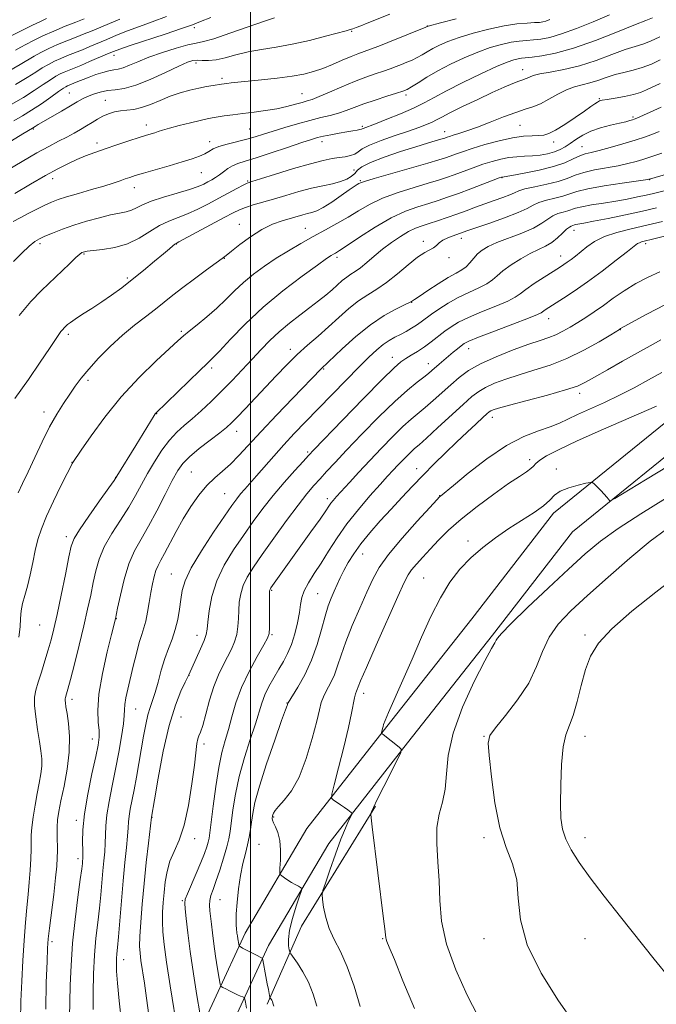
# Model space of a CAD drawing. Extents: x 2104800 to 2107700, y 314800 to 317700.
# Drawn here: x 2106920 to 2107140, y 317078 to 317418 of the extents above; entities that cross this region are included whole.
import ezdxf

# ---------------------------------------------------------------- set-up
doc = ezdxf.new("R2010")
doc.units = 0
doc.header["$MEASUREMENT"] = 0
for name, color, linetype, lineweight in [('DTM HARD BREAKLINE', 7, 'Continuous', 0), ('DTM SPOT ELEVATION', 2, 'Continuous', 13), ('GRID LINE', 7, 'Continuous', 0), ('INDEX CONTOUR', 41, 'Continuous', 13), ('INTERMEDIATE CONTOUR', 44, 'Continuous', 0)]:
    doc.layers.add(name, color=color, linetype=linetype, lineweight=lineweight)

msp = doc.modelspace()

# ---------------------------------------------------------------- linework, layer by layer
at = {"layer": 'DTM HARD BREAKLINE', "extrusion": (0.2825687266974231, -0.2421535453830007, 0.9281791719011153), "elevation": 519659.543664785, "flags": 128}
msp.add_lwpolyline([(1611827.672440465, -1293050.210913795), (1611855.908955579, -1293040.94005007), (1611904.09971589, -1293032.797813234)], dxfattribs=at)
at = {"layer": 'DTM HARD BREAKLINE'}
for points in [[(2107025.18, 316835.1, 1130.33), (2107009.29, 316858.17, 1130.18), (2106986.56, 316904.42, 1132.07), (2106967.97, 316953.21, 1133.99), (2106959.61, 316991.94, 1135.4), (2106964.07, 317020.59, 1138.72), (2106978.15, 317059.25, 1144.4), (2106998.11, 317102.59, 1150.65), (2107019.5, 317138.79, 1153.06), (2107047.13, 317174.05, 1156.21), (2107076.51, 317211.23, 1157.77), (2107104.81, 317247.78, 1156.49), (2107152.77, 317286.67, 1154.73), (2107194.08, 317311.61, 1152.06), (2107230.09, 317326.05, 1152.34), (2107257.57, 317331.96, 1153.71), (2107297.29, 317333.19, 1156.53), (2107339.94, 317327.26, 1158.41), (2107403.54, 317322.37, 1162.9), (2107481.45, 317323.33, 1167.35), (2107500, 317323.383, 1168.459)], [(2107031.9, 316841.57, 1130.33), (2107017.25, 316862.83, 1130.18), (2106995.01, 316908.09, 1132.07), (2106976.82, 316955.83, 1133.99), (2106968.96, 316992.21, 1135.4), (2106973.02, 317018.29, 1138.72), (2106986.66, 317055.75, 1144.4), (2107006.27, 317098.31, 1150.65), (2107027.11, 317133.59, 1153.06), (2107054.36, 317168.36, 1156.21), (2107083.76, 317205.56, 1157.77), (2107111.43, 317241.31, 1156.49), (2107158.07, 317279.12, 1154.73), (2107198.2, 317303.35, 1152.06), (2107232.79, 317317.22, 1152.34), (2107258.69, 317322.79, 1153.71), (2107296.8, 317323.97, 1156.53), (2107338.95, 317318.11, 1158.41), (2107403.24, 317313.17, 1162.9), (2107481.52, 317314.13, 1167.35), (2107500, 317314.183, 1168.457)]]:
    msp.add_polyline3d(points, dxfattribs=at)
at = {"layer": 'DTM SPOT ELEVATION'}
for p in [(2106980.64, 317415.69, 1110.35), (2107061.22, 317416.27, 1115.95), (2107035.01, 317414.33, 1114.15), (2106952.76, 317406.12, 1110.55), (2106981.16, 317403.48, 1114.45), (2107094.17, 317401.08, 1123.35), (2106990.19, 317398.11, 1115.65), (2106937.32, 317393.01, 1113.05), (2107017.86, 317392.83, 1117.15), (2107053.82, 317392.36, 1120.35), (2107120.62, 317391.07, 1127.85), (2106949.75, 317390.48, 1115.15), (2107132.26, 317384.72, 1129.75), (2106924.87, 317380.58, 1114.15), (2106964, 317381.99, 1117.45), (2106999.69, 317380.64, 1119.05), (2107038.7, 317381.54, 1121.75), (2107093.19, 317381.86, 1127.05), (2107067.13, 317379.73, 1125.35), (2106946.89, 317375.82, 1117.55), (2106985.93, 317376.26, 1119.45), (2107024.79, 317376.27, 1122.55), (2107104.88, 317376.15, 1128.55), (2107114.64, 317374.55, 1131.15), (2106931.56, 317363.43, 1118.55), (2106983.03, 317365.53, 1120.85), (2107035.77, 317366.44, 1125.15), (2107086.94, 317363.84, 1132.05), (2106959.8, 317360.3, 1120.65), (2106999.07, 317362.69, 1123.85), (2107037.97, 317362.71, 1127.85), (2107138.04, 317363.1, 1136.05), (2106996.18, 317347.63, 1127.35), (2107018.97, 317346.31, 1129.15), (2107111.89, 317345.55, 1140.65), (2106927.19, 317340.99, 1122.35), (2106974.34, 317340.91, 1126.05), (2107059.84, 317341.81, 1135.55), (2107072.89, 317342.78, 1136.55), (2107136.63, 317340.95, 1144.35), (2106942.4, 317337.41, 1124.15), (2107029.91, 317336.23, 1132.35), (2107068.68, 317336.18, 1136.55), (2107107.32, 317336.76, 1141.35), (2106991, 317335.91, 1128.05), (2106957.41, 317329.09, 1125.74), (2107055.74, 317320.69, 1138.05), (2107103.09, 317315.04, 1144.65), (2106936.97, 317309.63, 1126.35), (2106976.08, 317310.69, 1129.75), (2107127.97, 317311.26, 1148.05), (2107013.78, 317304.45, 1135.45), (2107075.41, 317304.62, 1144.65), (2107049.08, 317301.7, 1141.35), (2107061.52, 317299.49, 1143.35), (2106986.53, 317298, 1132.35), (2107025.36, 317297.65, 1138.15), (2106943.8, 317293.76, 1128.35), (2107113.84, 317289.24, 1150.45), (2106928.64, 317282.76, 1127.45), (2106967.54, 317282.25, 1132.05), (2107083.6, 317280.88, 1150.55), (2106995.28, 317276.12, 1136.65), (2107019.79, 317268.99, 1141.75), (2106938.22, 317265.42, 1129.95), (2107096.52, 317266.25, 1153.55), (2106979.54, 317262.08, 1137.05), (2107057.46, 317263.17, 1149.35), (2107105.8, 317263.04, 1155.55), (2106953.34, 317260.2, 1131.95), (2106991.08, 317254.51, 1139.05), (2107026.6, 317252.84, 1145.55), (2107065.47, 317253.82, 1151.95), (2106936.3, 317239.67, 1131.55), (2107075.22, 317238.18, 1155.55), (2107038.86, 317233.73, 1150.75), (2106972.65, 317226.79, 1139.15), (2107059.87, 317225.34, 1155.05), (2107007.33, 317221.1, 1146.15), (2107023.19, 317219.91, 1149.05), (2106953.57, 317211.33, 1136.05), (2106927.11, 317209.17, 1130.95), (2106981.51, 317205.58, 1141.35), (2107007.43, 317205.73, 1146.15), (2107115.73, 317205.63, 1161.74), (2106978.79, 317191.7, 1142.05), (2106938.29, 317183.41, 1134.45), (2107039.1, 317185.46, 1154.55), (2106960.31, 317180.06, 1138.85), (2107012.67, 317182.18, 1149.95), (2106975.98, 317177.3, 1143.15), (2106945.32, 317169.73, 1135.35), (2107080.73, 317170.63, 1159.9), (2107115.73, 317170.63, 1162.63), (2106983.9, 317167.98, 1144.35), (2106965.92, 317142.67, 1142.05), (2107008.08, 317142.75, 1152.15), (2106939.74, 317141.6, 1135.55), (2107080.73, 317135.63, 1159.58), (2107115.73, 317135.63, 1162.7), (2106980.71, 317135.3, 1144.55), (2107002.98, 317133.26, 1151.05), (2106940.38, 317128.36, 1135.55), (2106976.49, 317113.79, 1145.85), (2106989.48, 317114.11, 1148.95), (2106931.4, 317099.6, 1134.35), (2107045.73, 317100.63, 1155.89), (2107080.73, 317100.63, 1159.71), (2107115.73, 317100.63, 1160.69), (2106956.16, 317093.44, 1140.65)]:
    msp.add_point(p, dxfattribs=at)
at = {"layer": 'GRID LINE', "flags": 128}
msp.add_lwpolyline([(2107000, 317500), (2107000, 315000)], dxfattribs=at)
at = {"layer": 'INDEX CONTOUR', "flags": 128}
for points, elevation in [([(2106986.325, 317419.129), (2106982.771, 317417.749), (2106979.91, 317416.654), (2106976.157, 317415.331), (2106970.472, 317413.435), (2106958.363, 317409.467), (2106954.808, 317408.262), (2106952.59, 317407.433), (2106950.506, 317406.557), (2106944.368, 317403.924), (2106941.272, 317402.615), (2106935.557, 317400.269), (2106934.2, 317399.644), (2106932.708, 317398.832), (2106930.828, 317397.649), (2106928.35, 317395.969), (2106925.241, 317393.882), (2106921.514, 317391.54), (2106917.241, 317389.084)], 1110), ([(2107124.18, 317420.094), (2107118.533, 317417.713), (2107112.734, 317415.381), (2107107.534, 317413.486), (2107103.494, 317412.307), (2107100.4, 317411.703), (2107097.842, 317411.426), (2107095.447, 317411.246), (2107092.95, 317411.012), (2107090.125, 317410.591), (2107086.789, 317409.864), (2107082.939, 317408.764), (2107078.624, 317407.237), (2107073.942, 317405.274), (2107069.208, 317403.034), (2107064.788, 317400.721), (2107060.997, 317398.532), (2107057.947, 317396.634), (2107055.693, 317395.196), (2107054.157, 317394.293), (2107052.701, 317393.665), (2107050.55, 317392.959), (2107047.183, 317391.915), (2107043.124, 317390.632), (2107039.155, 317389.3), (2107035.864, 317388.077), (2107033.072, 317387.003), (2107030.409, 317386.087), (2107027.544, 317385.309), (2107024.304, 317384.539), (2107020.557, 317383.608), (2107016.278, 317382.416), (2107011.871, 317381.093), (2107007.849, 317379.832), (2107004.559, 317378.776), (2107001.679, 317377.882), (2106998.724, 317377.061), (2106991.994, 317375.404), (2106989.108, 317374.565), (2106987.077, 317373.725), (2106985.59, 317372.89), (2106984.168, 317372.065), (2106982.365, 317371.235), (2106979.874, 317370.32), (2106976.422, 317369.222), (2106971.938, 317367.897), (2106962.996, 317365.337), (2106960.145, 317364.503), (2106958.244, 317363.906), (2106956.681, 317363.365), (2106954.894, 317362.722), (2106952.529, 317361.91), (2106949.283, 317360.887), (2106945.044, 317359.647), (2106940.468, 317358.34), (2106936.403, 317357.151), (2106933.442, 317356.198), (2106931.164, 317355.318), (2106928.896, 317354.276), (2106926.144, 317352.916), (2106923.14, 317351.378), (2106920.295, 317349.879), (2106917.943, 317348.595)], 1120), ([(2107142.033, 317388.121), (2107138.207, 317386.432), (2107133.654, 317384.36), (2107132.739, 317383.98), (2107132.076, 317383.76), (2107131.186, 317383.502), (2107129.778, 317383.139), (2107127.611, 317382.63), (2107124.576, 317381.942), (2107121.094, 317381.041), (2107117.722, 317379.898), (2107114.897, 317378.517), (2107112.582, 317377.038), (2107110.623, 317375.637), (2107108.855, 317374.453), (2107107.084, 317373.488), (2107105.108, 317372.707), (2107102.783, 317372.082), (2107100.199, 317371.616), (2107097.502, 317371.319), (2107094.811, 317371.172), (2107092.119, 317371.045), (2107089.389, 317370.777), (2107086.578, 317370.242), (2107083.614, 317369.438), (2107080.423, 317368.404), (2107076.993, 317367.191), (2107070.462, 317364.784), (2107067.809, 317363.835), (2107065.054, 317362.927), (2107061.471, 317361.839), (2107056.598, 317360.4), (2107051.049, 317358.647), (2107045.705, 317356.666), (2107041.226, 317354.542), (2107037.387, 317352.342), (2107033.738, 317350.123), (2107029.919, 317347.929), (2107025.894, 317345.72), (2107021.711, 317343.441), (2107017.427, 317341.044), (2107013.129, 317338.531), (2107008.91, 317335.912), (2107004.865, 317333.198), (2107001.071, 317330.403), (2106997.605, 317327.542), (2106994.481, 317324.627), (2106991.481, 317321.665), (2106988.33, 317318.66), (2106984.881, 317315.664), (2106981.515, 317312.915), (2106978.744, 317310.699), (2106976.816, 317309.105), (2106974.928, 317307.423), (2106972.013, 317304.749), (2106967.333, 317300.407), (2106961.454, 317294.656), (2106955.269, 317287.988), (2106949.586, 317280.973), (2106944.855, 317274.499), (2106941.443, 317269.533), (2106938.578, 317265.266), (2106938.388, 317264.941), (2106937.842, 317263.903), (2106936.597, 317261.457), (2106934.465, 317257.202), (2106931.898, 317251.929), (2106929.503, 317246.727), (2106927.742, 317242.405), (2106926.512, 317238.658), (2106925.565, 317234.906), (2106924.689, 317230.74), (2106923.82, 317226.456), (2106922.928, 317222.526), (2106922.015, 317219.289), (2106921.207, 317216.56), (2106920.66, 317214.026), (2106920.447, 317211.391), (2106920.31, 317208.438), (2106919.906, 317204.972)], 1130), ([(2107140.484, 317353.403), (2107135.545, 317352.265), (2107129.68, 317350.987), (2107123.681, 317349.728), (2107118.631, 317348.702), (2107115.337, 317348.065), (2107112.569, 317347.56), (2107112.029, 317347.429), (2107110.938, 317347.074), (2107110.297, 317346.725), (2107109.315, 317345.936), (2107107.913, 317344.581), (2107106.164, 317342.932), (2107104.181, 317341.358), (2107102.035, 317340.11), (2107099.617, 317338.965), (2107096.777, 317337.578), (2107093.479, 317335.721), (2107090.15, 317333.611), (2107087.331, 317331.581), (2107085.357, 317329.881), (2107083.737, 317328.43), (2107081.774, 317327.068), (2107078.954, 317325.65), (2107075.506, 317324.097), (2107071.846, 317322.345), (2107068.342, 317320.379), (2107065.206, 317318.378), (2107062.603, 317316.566), (2107059.016, 317313.912), (2107057.47, 317312.828), (2107055.731, 317311.736), (2107053.833, 317310.648), (2107051.882, 317309.607), (2107049.951, 317308.62), (2107047.998, 317307.535), (2107045.949, 317306.163), (2107043.693, 317304.307), (2107040.974, 317301.758), (2107037.499, 317298.295), (2107033.115, 317293.833), (2107023.407, 317283.853), (2107019.067, 317279.367), (2107015.165, 317275.282), (2107011.533, 317271.379), (2107008.058, 317267.516), (2107002.063, 317260.687), (2106998.034, 317256.14), (2106996.588, 317254.451), (2106995.276, 317252.79), (2106993.611, 317250.482), (2106991.024, 317246.754), (2106987.226, 317241.186), (2106983.014, 317234.769), (2106979.462, 317228.84), (2106977.364, 317224.385), (2106976.388, 317220.998), (2106975.926, 317217.921), (2106975.453, 317214.563), (2106974.822, 317211.014), (2106973.97, 317207.53), (2106972.868, 317204.276), (2106971.613, 317201.031), (2106970.34, 317197.486), (2106969.153, 317193.47), (2106968.069, 317189.387), (2106967.08, 317185.784), (2106966.174, 317183.011), (2106965.336, 317180.635), (2106964.547, 317178.026), (2106963.786, 317174.686), (2106963.026, 317170.661), (2106961.401, 317161.295), (2106960.554, 317156.504), (2106959.743, 317152.126), (2106958.426, 317145.468), (2106958.023, 317143.073), (2106957.824, 317141.086), (2106957.708, 317138.988), (2106957.517, 317136.171), (2106957.134, 317132.156), (2106956.599, 317126.956), (2106955.99, 317120.718), (2106955.381, 317113.734), (2106954.364, 317101.284), (2106954.034, 317097.615), (2106953.817, 317095.395), (2106953.682, 317093.813), (2106953.619, 317092.075), (2106953.695, 317089.467), (2106954.005, 317085.296), (2106954.607, 317079.156), (2106955.439, 317071.798)], 1140), ([(2107141.959, 317307.765), (2107138.226, 317305.705), (2107133.81, 317303.236), (2107128.649, 317300.313), (2107123.43, 317297.332), (2107119.028, 317294.799), (2107115.932, 317293.053), (2107113.071, 317291.754), (2107108.988, 317290.4), (2107102.774, 317288.638), (2107095.699, 317286.732), (2107089.585, 317285.099), (2107085.802, 317284.048), (2107083.933, 317283.464), (2107083.113, 317283.123), (2107082.553, 317282.784), (2107081.769, 317282.135), (2107080.352, 317280.844), (2107078.008, 317278.675), (2107074.901, 317275.77), (2107071.309, 317272.364), (2107067.483, 317268.672), (2107063.578, 317264.824), (2107059.716, 317260.932), (2107055.985, 317257.075), (2107052.325, 317253.2), (2107048.641, 317249.221), (2107044.899, 317245.106), (2107041.321, 317241.02), (2107038.19, 317237.18), (2107035.716, 317233.753), (2107033.811, 317230.708), (2107032.313, 317227.965), (2107031.071, 317225.444), (2107029.989, 317223.072), (2107028.979, 317220.779), (2107027.967, 317218.436), (2107026.911, 317215.701), (2107025.783, 317212.175), (2107024.53, 317207.611), (2107023.024, 317202.376), (2107021.113, 317196.989), (2107018.758, 317191.948), (2107016.366, 317187.675), (2107012.998, 317182.209), (2107012.92, 317182.027), (2107012.832, 317181.711), (2107012.772, 317181.555), (2107012.639, 317181.244), (2107012.097, 317179.803), (2107010.743, 317176.054), (2107008.371, 317169.347), (2107005.562, 317161.149), (2107003.094, 317153.457), (2107001.554, 317147.809), (2107000.765, 317143.901), (2107000.359, 317140.977), (2107000.011, 317138.372), (2106999.593, 317135.812), (2106999.016, 317133.114), (2106998.234, 317130.105), (2106997.353, 317126.634), (2106996.519, 317122.554), (2106995.853, 317117.872), (2106995.383, 317113.198), (2106995.109, 317109.294), (2106995.022, 317106.717), (2106995.061, 317105.193), (2106995.154, 317104.236), (2106995.337, 317102.615), (2106995.458, 317101.695), (2106995.618, 317100.626), (2106995.926, 317098.735), (2106996.047, 317098.252), (2106996.391, 317097.917), (2106997.253, 317097.443), (2107002.274, 317094.826), (2107003.318, 317094.3), (2107004.083, 317093.944), (2107004.198, 317093.841), (2107004.311, 317093.403), (2107005.351, 317087.591), (2107005.812, 317085.077), (2107006.189, 317083.106), (2107006.755, 317080.361), (2107006.828, 317080.141), (2107006.933, 317079.98), (2107007.115, 317079.725), (2107007.344, 317079.362), (2107007.577, 317078.914), (2107007.793, 317078.341), (2107008.081, 317077.36)], 1150), ([(2107143.842, 317242.315), (2107138.211, 317238.073), (2107131.256, 317232.283), (2107123.699, 317225.704), (2107116.609, 317219.371), (2107110.849, 317214.046), (2107106.458, 317209.414), (2107103.268, 317204.898), (2107101, 317200.018), (2107098.936, 317194.722), (2107096.242, 317189.06), (2107092.41, 317183.201), (2107088.213, 317177.785), (2107084.743, 317173.572), (2107082.832, 317170.884), (2107082.264, 317168.301), (2107082.562, 317163.963), (2107083.338, 317156.652), (2107084.56, 317147.691), (2107086.287, 317139.048), (2107088.465, 317132.176), (2107090.597, 317126.507), (2107092.07, 317120.968), (2107092.617, 317114.635), (2107093.338, 317107.2), (2107095.675, 317098.506), (2107100.51, 317088.711), (2107106.482, 317079.23), (2107111.669, 317071.797)], 1160)]:
    msp.add_lwpolyline(points, dxfattribs=dict(at, elevation=elevation))
at = {"layer": 'INTERMEDIATE CONTOUR', "flags": 128}
for points, elevation in [([(2107071.14, 317418.736), (2107065.692, 317417.291), (2107061.476, 317416.149), (2107061.264, 317416.078), (2107061.155, 317416.026), (2107060.68, 317415.827), (2107047.561, 317410.556), (2107044.358, 317409.293), (2107041.566, 317408.228), (2107037.181, 317406.65), (2107034.782, 317405.706), (2107031.77, 317404.418), (2107028.382, 317402.956), (2107024.991, 317401.575), (2107021.817, 317400.47), (2107018.464, 317399.601), (2107014.382, 317398.868), (2107009.27, 317398.193), (2107003.827, 317397.593), (2106993.284, 317396.526), (2106991.853, 317396.37), (2106990.878, 317396.252), (2106989.994, 317396.128), (2106987.106, 317395.694), (2106984.832, 317395.309), (2106982.108, 317394.775), (2106979.031, 317394.058), (2106975.706, 317393.124), (2106972.242, 317391.936), (2106968.752, 317390.509), (2106965.387, 317389.093), (2106962.31, 317387.994), (2106959.631, 317387.417), (2106957.265, 317387.168), (2106955.073, 317386.953), (2106952.947, 317386.532), (2106950.888, 317385.885), (2106948.926, 317385.039), (2106947.069, 317384.031), (2106945.236, 317382.904), (2106943.327, 317381.707), (2106941.252, 317380.475), (2106938.969, 317379.196), (2106936.447, 317377.845), (2106933.616, 317376.368), (2106930.25, 317374.597), (2106926.084, 317372.331), (2106920.994, 317369.435), (2106915.436, 317366.016)], 1116), ([(2106954.831, 317418.622), (2106944.625, 317414.354), (2106942.437, 317413.477), (2106939.68, 317412.401), (2106936.5, 317411.143), (2106933.245, 317409.789), (2106930.215, 317408.42), (2106927.508, 317407.08), (2106925.176, 317405.806), (2106920.365, 317402.912), (2106915.959, 317400.425)], 1106), ([(2107048.232, 317420.339), (2107040.319, 317417.181), (2107038.149, 317416.328), (2107036.53, 317415.706), (2107035.365, 317415.282), (2107034.441, 317414.984), (2107033.064, 317414.6), (2107025.996, 317412.677), (2107020.366, 317411.234), (2107014.406, 317409.897), (2107008.836, 317408.91), (2107003.767, 317408.125), (2106999.156, 317407.293), (2106994.977, 317406.254), (2106991.268, 317405.218), (2106988.084, 317404.482), (2106985.454, 317404.248), (2106983.316, 317404.329), (2106981.585, 317404.441), (2106980.072, 317404.309), (2106978.17, 317403.685), (2106975.169, 317402.336), (2106970.65, 317400.174), (2106965.355, 317397.742), (2106960.318, 317395.732), (2106956.33, 317394.646), (2106953.216, 317394.199), (2106950.556, 317393.913), (2106948.023, 317393.408), (2106945.66, 317392.691), (2106943.603, 317391.872), (2106941.881, 317391.011), (2106940.113, 317389.981), (2106937.812, 317388.611), (2106934.698, 317386.82), (2106928.398, 317383.244), (2106926.523, 317382.137), (2106925.507, 317381.499), (2106924.99, 317381.151), (2106924.556, 317380.874), (2106921.299, 317378.944), (2106917.331, 317376.549)], 1114), ([(2106929.445, 317418.826), (2106927.1, 317417.707), (2106924.575, 317416.466), (2106917.414, 317412.904)], 1102), ([(2107139.092, 317419.042), (2107136.741, 317418.156), (2107133.161, 317416.726), (2107126.995, 317414.216), (2107119.352, 317411.221), (2107111.781, 317408.547), (2107105.548, 317406.815), (2107100.803, 317405.892), (2107097.42, 317405.461), (2107093.744, 317405.09), (2107092.54, 317404.913), (2107091.091, 317404.57), (2107088.81, 317403.776), (2107085.09, 317402.21), (2107079.638, 317399.706), (2107073.428, 317396.714), (2107067.744, 317393.843), (2107063.493, 317391.541), (2107060.054, 317389.643), (2107056.425, 317387.822), (2107051.932, 317385.861), (2107047.221, 317383.963), (2107043.263, 317382.436), (2107038.973, 317380.82), (2107038.674, 317380.669), (2107038.363, 317380.535), (2107037.827, 317380.397), (2107036.875, 317380.232), (2107035.403, 317380.002), (2107033.33, 317379.661), (2107030.67, 317379.184), (2107027.816, 317378.64), (2107025.256, 317378.113), (2107023.239, 317377.63), (2107021.065, 317376.982), (2107017.796, 317375.899), (2107012.861, 317374.232), (2107007.154, 317372.321), (2107001.938, 317370.631), (2106998.175, 317369.49), (2106995.633, 317368.702), (2106993.778, 317367.938), (2106992.162, 317366.954), (2106990.67, 317365.835), (2106989.269, 317364.754), (2106987.929, 317363.84), (2106986.612, 317363.058), (2106985.285, 317362.33), (2106983.836, 317361.579), (2106981.859, 317360.727), (2106978.871, 317359.693), (2106974.637, 317358.432), (2106969.905, 317357.042), (2106965.669, 317355.653), (2106962.663, 317354.386), (2106960.582, 317353.315), (2106958.865, 317352.502), (2106956.997, 317351.959), (2106954.67, 317351.499), (2106951.626, 317350.884), (2106947.731, 317349.938), (2106943.342, 317348.722), (2106938.939, 317347.355), (2106934.946, 317345.957), (2106931.554, 317344.646), (2106928.899, 317343.541), (2106926.997, 317342.664), (2106925.383, 317341.666), (2106923.476, 317340.102), (2106920.889, 317337.691), (2106918.016, 317334.789)], 1122), ([(2107008.268, 317419.042), (2107004.842, 317417.913), (2106992.914, 317413.707), (2106987.324, 317411.842), (2106983.7, 317410.847), (2106981.179, 317410.344), (2106978.388, 317409.742), (2106974.334, 317408.601), (2106969.532, 317407.056), (2106964.875, 317405.397), (2106961.078, 317403.878), (2106958.153, 317402.631), (2106955.936, 317401.754), (2106954.231, 317401.288), (2106952.713, 317401.03), (2106951.029, 317400.721), (2106948.926, 317400.161), (2106946.566, 317399.404), (2106944.214, 317398.562), (2106942.101, 317397.742), (2106940.315, 317397.008), (2106936.712, 317395.509), (2106936.193, 317395.254), (2106935.308, 317394.707), (2106933.653, 317393.571), (2106930.982, 317391.679), (2106927.68, 317389.367), (2106924.292, 317387.098), (2106921.205, 317385.202), (2106918.189, 317383.48)], 1112), ([(2107103.582, 317418.484), (2107102.15, 317417.949), (2107101.103, 317417.658), (2107099.955, 317417.496), (2107098.267, 317417.39), (2107095.685, 317417.253), (2107092.158, 317416.934), (2107087.712, 317416.269), (2107082.486, 317415.158), (2107077.069, 317413.751), (2107072.157, 317412.264), (2107068.291, 317410.872), (2107065.342, 317409.591), (2107063.026, 317408.399), (2107061.079, 317407.279), (2107059.334, 317406.239), (2107057.649, 317405.292), (2107055.909, 317404.445), (2107054.109, 317403.668), (2107052.273, 317402.924), (2107050.394, 317402.177), (2107048.35, 317401.399), (2107045.989, 317400.567), (2107043.179, 317399.637), (2107039.859, 317398.506), (2107035.986, 317397.051), (2107031.634, 317395.236), (2107027.347, 317393.363), (2107023.779, 317391.82), (2107021.364, 317390.875), (2107019.628, 317390.322), (2107017.874, 317389.836), (2107015.535, 317389.169), (2107012.579, 317388.385), (2107009.105, 317387.627), (2107005.244, 317387.003), (2107001.244, 317386.487), (2106997.385, 317386.019), (2106993.914, 317385.558), (2106990.951, 317385.125), (2106986.787, 317384.478), (2106985.02, 317384.144), (2106982.629, 317383.604), (2106979.211, 317382.761), (2106975.369, 317381.771), (2106971.958, 317380.856), (2106969.612, 317380.183), (2106968.092, 317379.707), (2106966.937, 317379.331), (2106964.011, 317378.438), (2106961.492, 317377.657), (2106957.946, 317376.526), (2106953.819, 317375.177), (2106949.721, 317373.796), (2106946.12, 317372.519), (2106942.927, 317371.294), (2106939.909, 317370.02), (2106936.816, 317368.581), (2106933.319, 317366.805), (2106929.069, 317364.503), (2106923.908, 317361.581), (2106918.47, 317358.335)], 1118), ([(2106970.987, 317419.471), (2106966.055, 317417.687), (2106961.576, 317416.096), (2106957.465, 317414.54), (2106953.711, 317413.028), (2106950.32, 317411.608), (2106944.497, 317409.139), (2106941.855, 317408.046), (2106936.765, 317406.012), (2106934.401, 317405.029), (2106932.207, 317404.032), (2106930.108, 317402.956), (2106928.002, 317401.727), (2106925.718, 317400.257), (2106922.803, 317398.397), (2106918.737, 317395.982)], 1108), ([(2106942.434, 317418.684), (2106939.577, 317417.595), (2106935.9, 317416.145), (2106931.938, 317414.492), (2106928.177, 317412.792), (2106924.902, 317411.203), (2106922.35, 317409.884), (2106920.56, 317408.892), (2106918.782, 317407.873)], 1104), ([(2107141.583, 317412.427), (2107138.334, 317410.975), (2107135.649, 317410.002), (2107133.001, 317409.189), (2107129.63, 317408.069), (2107125.001, 317406.332), (2107119.509, 317404.3), (2107113.779, 317402.449), (2107108.382, 317401.145), (2107103.712, 317400.286), (2107100.113, 317399.66), (2107097.798, 317399.094), (2107096.463, 317398.591), (2107095.671, 317398.199), (2107095.009, 317397.926), (2107094.157, 317397.636), (2107092.814, 317397.153), (2107090.71, 317396.317), (2107087.692, 317395.032), (2107083.635, 317393.208), (2107078.598, 317390.855), (2107073.391, 317388.359), (2107069.007, 317386.199), (2107066.147, 317384.721), (2107064.338, 317383.754), (2107062.816, 317382.991), (2107060.899, 317382.166), (2107058.256, 317381.161), (2107054.64, 317379.895), (2107050.015, 317378.336), (2107045.184, 317376.65), (2107041.159, 317375.056), (2107038.657, 317373.73), (2107037.211, 317372.693), (2107036.065, 317371.929), (2107034.596, 317371.405), (2107032.76, 317371.038), (2107030.654, 317370.731), (2107028.268, 317370.365), (2107025.156, 317369.738), (2107020.765, 317368.628), (2107014.882, 317366.932), (2107008.636, 317365.034), (2107003.498, 317363.44), (2107000.495, 317362.494), (2106998.881, 317361.903), (2106997.47, 317361.21), (2106995.315, 317360.062), (2106989.054, 317356.68), (2106985.437, 317354.748), (2106981.765, 317352.882), (2106978.214, 317351.265), (2106971.737, 317348.772), (2106968.546, 317347.243), (2106965.18, 317345.173), (2106961.526, 317342.911), (2106957.479, 317340.95), (2106953.064, 317339.663), (2106948.839, 317338.945), (2106943.494, 317338.349), (2106942.545, 317338.203), (2106942.119, 317338.088), (2106941.732, 317337.911), (2106941.018, 317337.383), (2106939.644, 317336.166), (2106937.386, 317334.034), (2106927.709, 317324.796), (2106924.064, 317321), (2106920.052, 317316.155)], 1124), ([(2107141.73, 317404.495), (2107138.707, 317403.088), (2107135.511, 317401.84), (2107132.324, 317400.918), (2107129.185, 317400.183), (2107126.096, 317399.413), (2107123.065, 317398.456), (2107120.129, 317397.434), (2107117.333, 317396.538), (2107114.685, 317395.874), (2107112.055, 317395.202), (2107109.278, 317394.196), (2107106.26, 317392.658), (2107103.179, 317390.893), (2107100.288, 317389.333), (2107097.707, 317388.27), (2107095.041, 317387.422), (2107091.766, 317386.363), (2107087.557, 317384.803), (2107082.901, 317382.984), (2107078.483, 317381.28), (2107074.865, 317379.988), (2107072.103, 317379.088), (2107070.128, 317378.48), (2107068.846, 317378.076), (2107068.072, 317377.814), (2107067.198, 317377.501), (2107066.624, 317377.32), (2107063.893, 317376.528), (2107061.178, 317375.723), (2107057.174, 317374.492), (2107051.847, 317372.792), (2107046.192, 317370.869), (2107041.464, 317369.042), (2107038.569, 317367.554), (2107037.035, 317366.343), (2107036.04, 317365.275), (2107034.878, 317364.243), (2107033.3, 317363.274), (2107031.168, 317362.421), (2107028.385, 317361.703), (2107024.989, 317360.988), (2107021.056, 317360.107), (2107016.704, 317358.951), (2107012.22, 317357.645), (2107007.936, 317356.372), (2107000.903, 317354.345), (2106998.295, 317353.525), (2106996.215, 317352.717), (2106994.018, 317351.647), (2106990.919, 317349.996), (2106975.265, 317341.616), (2106974.277, 317341.071), (2106973.809, 317340.751), (2106973.158, 317340.238), (2106971.947, 317339.241), (2106969.877, 317337.5), (2106966.785, 317334.881), (2106963.037, 317331.74), (2106959.132, 317328.565), (2106955.459, 317325.73), (2106951.978, 317323.205), (2106948.541, 317320.855), (2106945.086, 317318.596), (2106941.901, 317316.551), (2106939.358, 317314.895), (2106937.713, 317313.744), (2106936.752, 317312.976), (2106936.143, 317312.417), (2106935.603, 317311.901), (2106935.049, 317311.325), (2106934.45, 317310.602), (2106933.714, 317309.571), (2106930.451, 317304.705), (2106927.272, 317300.004), (2106923.191, 317294.055), (2106918.553, 317287.422)], 1126), ([(2107141.737, 317396.359), (2107137, 317394.112), (2107134.93, 317393.255), (2107132.475, 317392.511), (2107129.368, 317391.841), (2107126.104, 317391.27), (2107123.375, 317390.836), (2107121.674, 317390.551), (2107120.719, 317390.305), (2107120.03, 317389.953), (2107119.156, 317389.354), (2107117.756, 317388.347), (2107115.514, 317386.765), (2107112.298, 317384.569), (2107108.694, 317382.196), (2107105.472, 317380.211), (2107103.173, 317379.032), (2107101.439, 317378.514), (2107099.687, 317378.366), (2107097.409, 317378.312), (2107094.416, 317378.121), (2107090.595, 317377.572), (2107085.972, 317376.532), (2107081.114, 317375.202), (2107076.726, 317373.867), (2107073.349, 317372.759), (2107070.874, 317371.889), (2107069.029, 317371.212), (2107067.42, 317370.644), (2107065.177, 317369.937), (2107061.306, 317368.801), (2107048.488, 317365.139), (2107042.754, 317363.486), (2107039.448, 317362.492), (2107038.034, 317362.003), (2107037.497, 317361.738), (2107036.937, 317361.417), (2107035.915, 317360.77), (2107034.102, 317359.533), (2107031.339, 317357.58), (2107028.134, 317355.359), (2107025.16, 317353.456), (2107022.922, 317352.304), (2107021.232, 317351.715), (2107019.731, 317351.347), (2107018.102, 317350.914), (2107010.978, 317348.861), (2107007.655, 317347.671), (2107003.943, 317345.871), (2107000.001, 317343.364), (2106996.304, 317340.647), (2106993.412, 317338.363), (2106991.623, 317336.925), (2106990.203, 317335.822), (2106988.16, 317334.312), (2106984.806, 317331.87), (2106980.671, 317328.84), (2106976.591, 317325.781), (2106973.182, 317323.118), (2106970.193, 317320.723), (2106967.156, 317318.335), (2106963.7, 317315.716), (2106959.848, 317312.74), (2106955.723, 317309.306), (2106951.488, 317305.401), (2106947.472, 317301.365), (2106944.046, 317297.629), (2106941.45, 317294.488), (2106939.403, 317291.702), (2106937.495, 317288.902), (2106935.39, 317285.749), (2106933.059, 317282.045), (2106930.547, 317277.626), (2106927.925, 317272.464), (2106925.364, 317267.08), (2106923.058, 317262.129), (2106921.153, 317258.098), (2106919.61, 317254.796)], 1128), ([(2107141.378, 317379.721), (2107139.363, 317378.942), (2107136.609, 317377.949), (2107133.068, 317376.775), (2107128.813, 317375.478), (2107124.42, 317374.223), (2107120.586, 317373.201), (2107117.803, 317372.526), (2107115.74, 317371.988), (2107113.859, 317371.303), (2107111.655, 317370.259), (2107108.763, 317368.966), (2107104.851, 317367.612), (2107099.837, 317366.365), (2107094.644, 317365.328), (2107090.444, 317364.585), (2107087, 317364.009), (2107086.833, 317363.959), (2107086.07, 317363.677), (2107076.263, 317359.976), (2107071.895, 317358.355), (2107068.198, 317357.025), (2107064.932, 317355.918), (2107061.636, 317354.877), (2107057.91, 317353.723), (2107053.61, 317352.154), (2107048.656, 317349.847), (2107043.132, 317346.662), (2107037.762, 317343.218), (2107033.436, 317340.323), (2107030.787, 317338.572), (2107029.421, 317337.718), (2107028.689, 317337.304), (2107027.916, 317336.849), (2107026.332, 317335.791), (2107023.141, 317333.544), (2107017.861, 317329.714), (2107011.249, 317324.668), (2107004.379, 317318.96), (2106998.188, 317313.163), (2106993.077, 317307.913), (2106989.31, 317303.861), (2106986.923, 317301.354), (2106985.031, 317299.507), (2106982.519, 317297.131), (2106978.657, 317293.432), (2106967.241, 317282.39), (2106967.063, 317282.153), (2106966.671, 317281.537), (2106960.366, 317271.161), (2106953.796, 317260.539), (2106952.821, 317259.09), (2106950.991, 317256.5), (2106947.821, 317252.037), (2106944.088, 317246.737), (2106940.885, 317242.072), (2106939, 317238.999), (2106938.01, 317236.402), (2106937.186, 317232.644), (2106935.976, 317226.638), (2106934.516, 317219.474), (2106933.12, 317212.789), (2106932.012, 317207.798), (2106931.07, 317204.016), (2106930.084, 317200.539), (2106928.911, 317196.699), (2106927.677, 317192.786), (2106926.572, 317189.329), (2106925.764, 317186.647), (2106925.327, 317184.211), (2106925.306, 317181.277), (2106925.709, 317177.355), (2106926.359, 317172.957), (2106927.037, 317168.84), (2106927.551, 317165.566), (2106927.822, 317162.891), (2106927.801, 317160.368), (2106927.465, 317157.613), (2106926.895, 317154.475), (2106926.202, 317150.862), (2106925.494, 317146.79), (2106924.866, 317142.698), (2106924.414, 317139.133), (2106924.197, 317136.437), (2106924.131, 317134.143), (2106924.096, 317131.581), (2106923.993, 317128.251), (2106923.795, 317124.329), (2106923.496, 317120.163), (2106923.096, 317115.973), (2106922.632, 317111.468), (2106922.148, 317106.23), (2106921.682, 317099.991), (2106921.251, 317093.075), (2106920.868, 317085.961), (2106920.56, 317079.049), (2106920.421, 317072.431)], 1132), ([(2107142.276, 317372.313), (2107139.872, 317371.512), (2107137.785, 317370.789), (2107135.704, 317370.091), (2107133.348, 317369.375), (2107130.546, 317368.647), (2107127.163, 317367.925), (2107119.015, 317366.46), (2107115.257, 317365.61), (2107112.257, 317364.623), (2107109.54, 317363.559), (2107106.427, 317362.502), (2107102.5, 317361.523), (2107098.378, 317360.646), (2107094.94, 317359.883), (2107092.775, 317359.227), (2107091.318, 317358.585), (2107089.717, 317357.842), (2107087.323, 317356.918), (2107084.304, 317355.848), (2107081.033, 317354.702), (2107077.806, 317353.536), (2107074.609, 317352.361), (2107071.352, 317351.176), (2107068, 317349.994), (2107064.736, 317348.881), (2107061.801, 317347.917), (2107059.336, 317347.123), (2107057.08, 317346.284), (2107054.673, 317345.125), (2107051.859, 317343.448), (2107048.785, 317341.354), (2107045.699, 317339.03), (2107042.821, 317336.66), (2107040.249, 317334.461), (2107038.053, 317332.656), (2107036.258, 317331.376), (2107034.728, 317330.406), (2107033.283, 317329.431), (2107031.764, 317328.204), (2107028.202, 317325.039), (2107026.034, 317323.194), (2107023.507, 317321.15), (2107020.538, 317318.855), (2107017.112, 317316.275), (2107013.474, 317313.474), (2107009.937, 317310.534), (2107006.722, 317307.514), (2107003.676, 317304.36), (2107000.557, 317300.992), (2106997.181, 317297.371), (2106993.613, 317293.623), (2106989.981, 317289.917), (2106986.407, 317286.408), (2106983.005, 317283.212), (2106979.884, 317280.432), (2106977.104, 317278.076), (2106974.539, 317275.766), (2106972.009, 317273.024), (2106969.395, 317269.524), (2106966.811, 317265.537), (2106964.424, 317261.482), (2106960.25, 317253.888), (2106957.874, 317249.871), (2106954.998, 317245.413), (2106952.009, 317240.736), (2106949.435, 317236.167), (2106947.662, 317231.936), (2106946.505, 317227.9), (2106945.627, 317223.824), (2106944.737, 317219.463), (2106943.691, 317214.547), (2106942.382, 317208.802), (2106940.776, 317202.188), (2106939.12, 317195.623), (2106937.733, 317190.263), (2106936.849, 317186.949), (2106936.376, 317185.269), (2106935.989, 317184.005), (2106935.909, 317183.557), (2106935.905, 317183.018), (2106935.992, 317182.217), (2106936.198, 317180.842), (2106936.558, 317178.547), (2106937.047, 317175.077), (2106937.411, 317170.548), (2106937.331, 317165.166), (2106936.61, 317159.226), (2106935.52, 317153.373), (2106934.448, 317148.335), (2106933.705, 317144.617), (2106933.286, 317141.811), (2106933.108, 317139.279), (2106933.089, 317136.537), (2106933.21, 317131.01), (2106933.193, 317128.566), (2106933.019, 317125.727), (2106932.61, 317121.68), (2106931.936, 317115.985), (2106930.494, 317104.266), (2106930.085, 317100.57), (2106929.849, 317097.337), (2106929.638, 317092.75), (2106929.372, 317085.501), (2106929.233, 317076.314)], 1134), ([(2107153.296, 317367.781), (2107137.983, 317363.271), (2107137.776, 317363.232), (2107136.663, 317363.066), (2107128.536, 317361.897), (2107122.288, 317360.932), (2107116.657, 317359.918), (2107112.861, 317358.988), (2107108.07, 317357.404), (2107105.312, 317356.706), (2107102.351, 317356.005), (2107099.732, 317355.234), (2107097.748, 317354.321), (2107095.682, 317353.173), (2107092.565, 317351.691), (2107087.819, 317349.857), (2107082.429, 317347.966), (2107074.848, 317345.398), (2107070.098, 317343.73), (2107068.227, 317342.989), (2107066.546, 317342.143), (2107065.311, 317341.236), (2107064.341, 317340.347), (2107063.349, 317339.559), (2107060.265, 317337.925), (2107057.779, 317336.265), (2107054.517, 317333.629), (2107050.81, 317330.502), (2107047.098, 317327.558), (2107043.709, 317325.269), (2107040.538, 317323.317), (2107037.371, 317321.189), (2107034.044, 317318.502), (2107030.568, 317315.406), (2107027.002, 317312.183), (2107023.398, 317309.041), (2107019.777, 317305.902), (2107016.151, 317302.613), (2107012.527, 317299.062), (2107008.889, 317295.293), (2106998.167, 317283.911), (2106995.415, 317281.027), (2106993.451, 317279.037), (2106991.7, 317277.453), (2106989.403, 317275.615), (2106986.071, 317273.061), (2106982.294, 317270.12), (2106978.931, 317267.324), (2106976.585, 317264.977), (2106974.826, 317262.498), (2106972.968, 317259.083), (2106970.503, 317254.225), (2106967.637, 317248.616), (2106964.756, 317243.241), (2106962.175, 317238.788), (2106959.93, 317234.737), (2106957.987, 317230.261), (2106956.327, 317224.872), (2106954.999, 317219.399), (2106954.068, 317215.003), (2106953.285, 317211.223), (2106951.955, 317205.895), (2106950.463, 317199.804), (2106948.803, 317192.342), (2106947.564, 317185.172), (2106947.165, 317179.611), (2106947.334, 317175.583), (2106947.63, 317172.655), (2106947.671, 317170.303), (2106947.317, 317167.626), (2106946.488, 317163.624), (2106945.19, 317157.677), (2106943.758, 317150.669), (2106942.613, 317143.859), (2106942.06, 317138.28), (2106941.95, 317134.068), (2106942.017, 317131.133), (2106942.046, 317129.33), (2106942.017, 317128.292), (2106941.958, 317127.587), (2106941.873, 317126.715), (2106941.651, 317124.862), (2106941.155, 317121.138), (2106940.316, 317114.994), (2106939.333, 317107.251), (2106938.478, 317099.068), (2106937.95, 317091.428), (2106937.682, 317084.613), (2106937.535, 317078.723), (2106937.421, 317073.717)], 1136), ([(2107157.918, 317362.941), (2107139.339, 317358.336), (2107136.807, 317357.751), (2107133.835, 317357.109), (2107130.331, 317356.411), (2107126.364, 317355.696), (2107122.088, 317355.001), (2107117.993, 317354.346), (2107114.656, 317353.745), (2107112.458, 317353.21), (2107109.713, 317352.305), (2107108.126, 317351.89), (2107106.324, 317351.365), (2107104.524, 317350.585), (2107102.813, 317349.445), (2107100.783, 317348.006), (2107097.902, 317346.368), (2107093.873, 317344.635), (2107085.24, 317341.362), (2107082.213, 317340.017), (2107080.109, 317338.766), (2107078.553, 317337.436), (2107077.211, 317335.918), (2107075.927, 317334.363), (2107074.59, 317332.988), (2107073.061, 317331.903), (2107071.094, 317330.806), (2107068.425, 317329.287), (2107064.964, 317327.111), (2107061.348, 317324.724), (2107058.399, 317322.745), (2107056.715, 317321.63), (2107055.639, 317320.971), (2107054.962, 317320.625), (2107053.303, 317319.828), (2107050.318, 317318.38), (2107046.243, 317316.132), (2107041.462, 317312.948), (2107036.409, 317308.87), (2107031.724, 317304.645), (2107024.449, 317297.709), (2107014.663, 317287.552), (2107009.096, 317281.748), (2107003.724, 317276.065), (2106995.987, 317267.691), (2106993.077, 317264.762), (2106990.328, 317262.332), (2106987.625, 317260), (2106984.904, 317257.336), (2106982.131, 317254.011), (2106979.371, 317250.116), (2106976.713, 317245.845), (2106974.25, 317241.438), (2106970.306, 317233.893), (2106968.985, 317231.494), (2106968.024, 317229.721), (2106967.289, 317228.023), (2106966.664, 317225.94), (2106966.096, 317223.384), (2106965.548, 317220.362), (2106964.989, 317216.95), (2106964.405, 317213.51), (2106963.79, 317210.477), (2106963.129, 317208.098), (2106962.389, 317205.869), (2106961.53, 317203.095), (2106960.537, 317199.308), (2106959.487, 317194.94), (2106957.609, 317186.963), (2106956.939, 317183.978), (2106956.526, 317181.655), (2106956.376, 317179.841), (2106956.294, 317177.879), (2106956.034, 317174.99), (2106955.41, 317170.627), (2106954.479, 317165.181), (2106953.358, 317159.277), (2106952.175, 317153.481), (2106951.101, 317148.12), (2106950.318, 317143.466), (2106949.942, 317139.684), (2106949.829, 317136.528), (2106949.767, 317133.652), (2106949.59, 317130.742), (2106949.309, 317127.624), (2106948.974, 317124.153), (2106948.237, 317115.883), (2106947.759, 317111.211), (2106947.174, 317106.25), (2106946.568, 317100.884), (2106946.057, 317094.959), (2106945.731, 317088.463), (2106945.594, 317081.957), (2106945.629, 317076.146)], 1138), ([(2107142.453, 317348.641), (2107137.066, 317347.357), (2107131.724, 317346.126), (2107126.727, 317344.852), (2107122.394, 317343.396), (2107118.957, 317341.68), (2107116.284, 317339.858), (2107112.374, 317336.69), (2107110.865, 317335.509), (2107109.575, 317334.549), (2107108.388, 317333.722), (2107106.926, 317332.769), (2107101.619, 317329.407), (2107098.159, 317327.17), (2107095.192, 317325.15), (2107093.232, 317323.672), (2107091.513, 317322.475), (2107088.958, 317321.148), (2107084.852, 317319.399), (2107079.947, 317317.407), (2107075.363, 317315.468), (2107071.937, 317313.795), (2107069.403, 317312.269), (2107067.217, 317310.687), (2107062.552, 317307.049), (2107060.138, 317305.268), (2107057.788, 317303.709), (2107055.611, 317302.372), (2107053.717, 317301.231), (2107052.022, 317300.083), (2107049.651, 317298.033), (2107045.533, 317294.01), (2107039.103, 317287.473), (2107031.83, 317279.98), (2107022.07, 317269.853), (2107020.069, 317267.739), (2107018.197, 317265.71), (2107015.31, 317262.552), (2107011.652, 317258.447), (2107007.812, 317253.928), (2107004.248, 317249.411), (2107000.894, 317244.86), (2106997.55, 317240.123), (2106994.118, 317235.09), (2106990.906, 317229.808), (2106988.32, 317224.367), (2106986.652, 317218.935), (2106985.74, 317214.001), (2106985.303, 317210.133), (2106985.061, 317207.647), (2106984.728, 317205.85), (2106984.012, 317203.796), (2106982.744, 317200.837), (2106981.237, 317197.524), (2106978.633, 317191.944), (2106978.529, 317191.691), (2106978.202, 317190.988), (2106977.395, 317189.329), (2106975.941, 317186.242), (2106974.02, 317181.379), (2106971.904, 317174.424), (2106969.852, 317165.461), (2106968.073, 317156.186), (2106966.762, 317148.698), (2106965.727, 317142.68), (2106964.685, 317133.656), (2106963.944, 317127.006), (2106963.189, 317119.705), (2106962.543, 317112.639), (2106962.059, 317106.391), (2106961.761, 317101.467), (2106961.674, 317098.128), (2106961.799, 317095.657), (2106962.135, 317093.093), (2106963.333, 317085.276), (2106964.064, 317080.08), (2106964.796, 317074.264)], 1142), ([(2107155.726, 317346.732), (2107139.926, 317342.728), (2107135.275, 317341.562), (2107134.51, 317341.314), (2107133.892, 317340.977), (2107132.756, 317340.131), (2107130.437, 317338.317), (2107126.519, 317335.27), (2107121.597, 317331.507), (2107116.514, 317327.746), (2107111.988, 317324.572), (2107108.226, 317322.073), (2107101.948, 317318.058), (2107100.543, 317317.109), (2107099.219, 317316.475), (2107096.142, 317315.227), (2107090.75, 317313.148), (2107084.388, 317310.718), (2107078.88, 317308.592), (2107075.57, 317307.243), (2107073.909, 317306.415), (2107072.872, 317305.67), (2107071.626, 317304.662), (2107070.115, 317303.413), (2107068.473, 317302.039), (2107065.289, 317299.323), (2107062.785, 317297.13), (2107061.571, 317296.104), (2107059.948, 317294.828), (2107057.598, 317293.041), (2107054.311, 317290.374), (2107049.908, 317286.428), (2107044.393, 317281.056), (2107038.523, 317275.08), (2107033.241, 317269.572), (2107029.259, 317265.347), (2107026.351, 317262.208), (2107024.06, 317259.703), (2107021.933, 317257.348), (2107019.541, 317254.53), (2107016.458, 317250.6), (2107012.456, 317245.2), (2107008.081, 317239.133), (2107004.074, 317233.492), (2107001.022, 317229.099), (2106998.887, 317225.705), (2106997.481, 317222.793), (2106996.618, 317219.933), (2106996.147, 317217.057), (2106995.926, 317214.184), (2106995.81, 317211.338), (2106995.637, 317208.552), (2106995.243, 317205.863), (2106994.501, 317203.281), (2106993.435, 317200.725), (2106992.103, 317198.084), (2106990.575, 317195.226), (2106988.955, 317191.915), (2106987.357, 317187.895), (2106985.884, 317183.103), (2106984.597, 317178.289), (2106983.539, 317174.401), (2106982.742, 317172.09), (2106982.171, 317170.819), (2106981.774, 317169.752), (2106981.482, 317168.101), (2106980.617, 317160.689), (2106979.751, 317154.152), (2106978.553, 317146.759), (2106977.055, 317139.944), (2106975.33, 317134.779), (2106973.602, 317130.869), (2106972.14, 317127.455), (2106971.137, 317123.929), (2106970.51, 317120.285), (2106970.103, 317116.671), (2106969.796, 317113.198), (2106969.594, 317109.836), (2106969.541, 317106.519), (2106969.689, 317103.047), (2106970.134, 317098.689), (2106970.986, 317092.578), (2106972.274, 317084.326), (2106974.933, 317067.947)], 1144), ([(2107141.551, 317331.201), (2107137.527, 317329.403), (2107133.261, 317327.205), (2107129.224, 317324.697), (2107125.496, 317322.08), (2107122.057, 317319.583), (2107118.886, 317317.382), (2107115.943, 317315.45), (2107113.187, 317313.709), (2107110.577, 317312.105), (2107108.08, 317310.676), (2107105.661, 317309.484), (2107103.203, 317308.526), (2107100.243, 317307.537), (2107096.233, 317306.187), (2107090.889, 317304.247), (2107084.988, 317301.902), (2107079.57, 317299.436), (2107075.401, 317297.063), (2107072.164, 317294.702), (2107069.266, 317292.2), (2107063.224, 317286.746), (2107060.417, 317284.29), (2107055.54, 317280.252), (2107052.731, 317277.735), (2107049.24, 317274.328), (2107045.299, 317270.293), (2107041.271, 317266.052), (2107037.494, 317261.993), (2107034.199, 317258.4), (2107029.792, 317253.54), (2107028.629, 317252.214), (2107027.843, 317251.236), (2107027.138, 317250.236), (2107026.05, 317248.629), (2107024.076, 317245.774), (2107020.927, 317241.32), (2107007.091, 317221.939), (2107006.766, 317221.456), (2107006.643, 317221.218), (2107006.583, 317220.93), (2107006.554, 317220.112), (2107006.55, 317218.235), (2107006.572, 317211.311), (2107006.564, 317208.122), (2107006.46, 317206.156), (2107005.945, 317204.598), (2107004.646, 317202.255), (2107002.362, 317198.269), (2106999.577, 317193.095), (2106996.947, 317187.523), (2106994.973, 317182.22), (2106993.539, 317177.37), (2106992.375, 317173.04), (2106991.257, 317169.149), (2106990.149, 317165.039), (2106989.061, 317159.909), (2106988.019, 317153.342), (2106987.101, 317146.448), (2106985.976, 317137.255), (2106985.69, 317135.389), (2106985.374, 317134.07), (2106984.868, 317132.39), (2106984.064, 317130.07), (2106982.866, 317126.987), (2106981.262, 317123.173), (2106978.207, 317116.163), (2106977.465, 317114.291), (2106977.259, 317112.921), (2106977.397, 317110.983), (2106977.733, 317107.598), (2106978.292, 317102.643), (2106979.14, 317096.188), (2106980.286, 317088.542), (2106981.498, 317080.978), (2106982.484, 317075.01)], 1146), ([(2107143.573, 317319.896), (2107137.145, 317316.549), (2107128.001, 317311.589), (2107127.637, 317311.34), (2107124.589, 317309.475), (2107120.615, 317307.086), (2107115.34, 317304.126), (2107109.471, 317301.252), (2107103.623, 317298.97), (2107098.051, 317297.183), (2107092.909, 317295.643), (2107088.346, 317294.148), (2107084.46, 317292.683), (2107081.341, 317291.28), (2107078.932, 317289.882), (2107076.606, 317288.084), (2107073.592, 317285.394), (2107064.839, 317277.355), (2107060.887, 317273.752), (2107058.324, 317271.476), (2107056.769, 317270.13), (2107055.554, 317269.039), (2107054.147, 317267.666), (2107052.558, 317266.041), (2107050.936, 317264.331), (2107049.333, 317262.605), (2107047.44, 317260.532), (2107044.855, 317257.673), (2107041.34, 317253.748), (2107037.316, 317249.07), (2107033.369, 317244.106), (2107029.958, 317239.262), (2107027.04, 317234.709), (2107024.446, 317230.556), (2107022.069, 317226.891), (2107020.047, 317223.71), (2107018.581, 317220.988), (2107017.776, 317218.629), (2107017.36, 317216.262), (2107016.965, 317213.452), (2107016.295, 317209.92), (2107015.346, 317206.042), (2107014.181, 317202.351), (2107012.856, 317199.238), (2107011.386, 317196.504), (2107009.773, 317193.809), (2107008.053, 317190.9), (2107006.389, 317187.879), (2107004.977, 317184.937), (2107003.918, 317182.134), (2107001.688, 317174.941), (2106999.92, 317169.557), (2106997.923, 317163.287), (2106996.108, 317156.769), (2106994.795, 317150.6), (2106993.934, 317145.178), (2106992.979, 317137.769), (2106992.526, 317135.239), (2106991.807, 317132.373), (2106990.686, 317128.56), (2106989.349, 317124.33), (2106988.063, 317120.495), (2106987.049, 317117.66), (2106986.349, 317115.609), (2106985.96, 317113.918), (2106985.861, 317112.217), (2106985.973, 317110.35), (2106986.466, 317105.692), (2106986.812, 317102.651), (2106987.299, 317098.941), (2106987.953, 317094.584), (2106988.643, 317090.273), (2106989.204, 317086.872), (2106989.545, 317084.986), (2106989.863, 317084.191), (2106990.43, 317083.803), (2106991.439, 317083.276), (2106992.755, 317082.604), (2106994.165, 317081.912), (2106995.474, 317081.312), (2106996.568, 317080.839), (2106997.354, 317080.512), (2106997.788, 317080.279), (2106998.016, 317079.806), (2106998.235, 317078.686), (2106998.59, 317076.662)], 1148), ([(2107142.271, 317296.457), (2107137.617, 317293.847), (2107132.733, 317291.171), (2107127.631, 317288.538), (2107122.397, 317286.055), (2107113.118, 317281.861), (2107109.778, 317280.27), (2107106.866, 317278.924), (2107103.66, 317277.678), (2107099.568, 317276.316), (2107094.502, 317274.345), (2107088.5, 317271.198), (2107081.784, 317266.619), (2107075.306, 317261.583), (2107070.202, 317257.374), (2107065.708, 317253.663), (2107065.436, 317253.405), (2107064.462, 317252.366), (2107062.015, 317249.723), (2107057.682, 317245.009), (2107052.47, 317239.173), (2107047.746, 317233.517), (2107044.506, 317228.971), (2107042.291, 317224.952), (2107040.265, 317220.507), (2107037.818, 317214.986), (2107035.214, 317208.963), (2107032.934, 317203.32), (2107031.319, 317198.73), (2107030.138, 317195.048), (2107029.019, 317191.921), (2107027.697, 317189.071), (2107026.334, 317186.5), (2107025.206, 317184.284), (2107024.47, 317182.322), (2107023.837, 317179.839), (2107022.907, 317175.882), (2107021.371, 317169.904), (2107019.296, 317162.969), (2107016.839, 317156.544), (2107014.197, 317151.781), (2107011.702, 317148.555), (2107009.726, 317146.428), (2107008.533, 317145.007), (2107007.958, 317144.084), (2107007.732, 317143.497), (2107007.625, 317143.099), (2107007.565, 317142.798), (2107007.526, 317142.517), (2107007.506, 317142.168), (2107007.612, 317141.616), (2107007.978, 317140.718), (2107008.669, 317139.33), (2107009.474, 317137.34), (2107010.105, 317134.636), (2107010.358, 317131.252), (2107010.333, 317127.8), (2107010.208, 317125.036), (2107010.153, 317123.491), (2107010.307, 317122.804), (2107010.802, 317122.383), (2107011.719, 317121.76), (2107012.927, 317120.959), (2107014.243, 317120.127), (2107015.496, 317119.39), (2107016.566, 317118.799), (2107017.346, 317118.386), (2107017.732, 317118.066), (2107017.647, 317117.286), (2107017.015, 317115.378), (2107015.856, 317111.947), (2107014.536, 317107.694), (2107013.518, 317103.59), (2107013.133, 317100.423), (2107013.208, 317098.23), (2107013.442, 317096.859), (2107013.634, 317096.09), (2107013.989, 317095.419), (2107016.284, 317092.185), (2107018.156, 317089.231), (2107020.052, 317085.582), (2107021.668, 317081.467), (2107022.979, 317077.288)], 1152), ([(2107140.471, 317284.799), (2107122.057, 317276.811), (2107112.952, 317272.775), (2107106.481, 317269.724), (2107102.429, 317267.585), (2107100.077, 317266.089), (2107098.738, 317264.984), (2107097.857, 317264.077), (2107096.915, 317263.192), (2107095.419, 317262.121), (2107092.992, 317260.519), (2107089.287, 317258.012), (2107084.173, 317254.389), (2107078.399, 317250.101), (2107072.93, 317245.763), (2107068.516, 317241.872), (2107065.033, 317238.442), (2107062.138, 317235.375), (2107059.57, 317232.597), (2107057.379, 317230.163), (2107055.696, 317228.154), (2107054.503, 317226.416), (2107053.192, 317223.814), (2107051.009, 317218.975), (2107043.496, 317202.18), (2107040.086, 317194.466), (2107038.108, 317189.849), (2107037.253, 317187.72), (2107036.926, 317186.854), (2107036.635, 317186.194), (2107036.304, 317185.326), (2107035.958, 317183.996), (2107034.982, 317178.635), (2107033.924, 317173.677), (2107032.294, 317166.926), (2107030.471, 317159.758), (2107028.948, 317153.913), (2107028.135, 317150.653), (2107028.052, 317149.302), (2107028.636, 317148.704), (2107031.18, 317146.954), (2107032.554, 317145.989), (2107033.633, 317145.205), (2107034.881, 317144.249), (2107035.114, 317144.01), (2107035.066, 317143.655), (2107034.694, 317142.882), (2107033.959, 317141.386), (2107032.833, 317138.871), (2107031.291, 317135.035), (2107029.38, 317129.85), (2107027.444, 317124.366), (2107025.899, 317119.903), (2107025.056, 317117.353), (2107024.809, 317115.893), (2107024.945, 317114.272), (2107025.314, 317111.543), (2107026.01, 317107.973), (2107027.188, 317104.134), (2107028.939, 317100.383), (2107031.11, 317096.224), (2107033.479, 317090.944), (2107035.826, 317084.205), (2107037.912, 317077.168)], 1154), ([(2107144.781, 317264.216), (2107136.58, 317259.275), (2107125.997, 317252.824), (2107124.541, 317252.062), (2107124.168, 317252.187), (2107123.83, 317252.657), (2107123.259, 317253.378), (2107122.389, 317254.366), (2107121.214, 317255.593), (2107118.959, 317257.829), (2107118.319, 317258.359), (2107117.559, 317258.437), (2107116.023, 317258.129), (2107113.317, 317257.496), (2107110.066, 317256.576), (2107107.149, 317255.401), (2107105.159, 317253.99), (2107103.529, 317252.313), (2107101.404, 317250.324), (2107098.148, 317247.994), (2107089.409, 317242.446), (2107084.783, 317239.311), (2107080.32, 317235.947), (2107076.166, 317232.343), (2107072.418, 317228.436), (2107068.977, 317223.954), (2107065.692, 317218.572), (2107062.439, 317212.095), (2107059.187, 317204.867), (2107055.93, 317197.361), (2107052.724, 317190.088), (2107047.729, 317178.893), (2107046.543, 317176.102), (2107046.054, 317174.767), (2107045.883, 317174.081), (2107045.723, 317173.393), (2107045.325, 317171.827), (2107045.317, 317171.698), (2107045.373, 317171.642), (2107045.521, 317171.536), (2107045.938, 317171.221), (2107051.419, 317166.926), (2107052.147, 317166.179), (2107051.994, 317165.071), (2107050.829, 317162.653), (2107046.099, 317153.268), (2107043.863, 317148.776), (2107042.519, 317145.989), (2107041.911, 317144.637), (2107041.709, 317144.109), (2107041.652, 317143.719), (2107041.764, 317142.475), (2107042.143, 317139.311), (2107046.033, 317107.528), (2107046.449, 317104.04), (2107046.79, 317101.017), (2107046.914, 317100.466), (2107047.204, 317099.715), (2107048.022, 317097.745), (2107049.777, 317093.446), (2107052.75, 317086.1), (2107056.696, 317076.56)], 1156), ([(2107143.595, 317252.817), (2107134.98, 317247.616), (2107127.191, 317242.514), (2107121.083, 317238.07), (2107115.797, 317233.686), (2107110.051, 317228.476), (2107103.039, 317221.938), (2107095.853, 317215.14), (2107090.065, 317209.535), (2107086.809, 317206.185), (2107085.477, 317204.584), (2107085.023, 317203.83), (2107084.496, 317202.991), (2107083.324, 317201), (2107081.026, 317196.753), (2107077.401, 317189.606), (2107073.354, 317180.734), (2107070.068, 317171.768), (2107068.382, 317164.034), (2107067.756, 317157.629), (2107067.308, 317152.348), (2107066.387, 317147.905), (2107065.28, 317143.707), (2107064.504, 317139.087), (2107064.425, 317133.546), (2107064.795, 317127.28), (2107065.211, 317120.655), (2107065.459, 317113.907), (2107066.077, 317106.751), (2107067.787, 317098.77), (2107071.016, 317089.857), (2107075, 317081.13), (2107078.676, 317074.015)], 1158), ([(2107148.376, 317226.819), (2107140.205, 317220.519), (2107131.909, 317213.872), (2107124.934, 317207.765), (2107120.335, 317202.792), (2107117.614, 317198.398), (2107115.882, 317193.735), (2107114.395, 317188.259), (2107112.983, 317182.621), (2107111.621, 317177.778), (2107109.126, 317171.163), (2107108.195, 317167.01), (2107107.598, 317160.915), (2107107.302, 317153.86), (2107107.242, 317147.297), (2107107.4, 317142.306), (2107107.931, 317138.485), (2107109.037, 317135.057), (2107110.905, 317131.332), (2107113.677, 317126.958), (2107117.49, 317121.671), (2107122.377, 317115.321), (2107127.981, 317108.231), (2107139.595, 317093.574), (2107145.291, 317086.694)], 1162)]:
    msp.add_lwpolyline(points, dxfattribs=dict(at, elevation=elevation))

doc.saveas('drawing.dxf')
